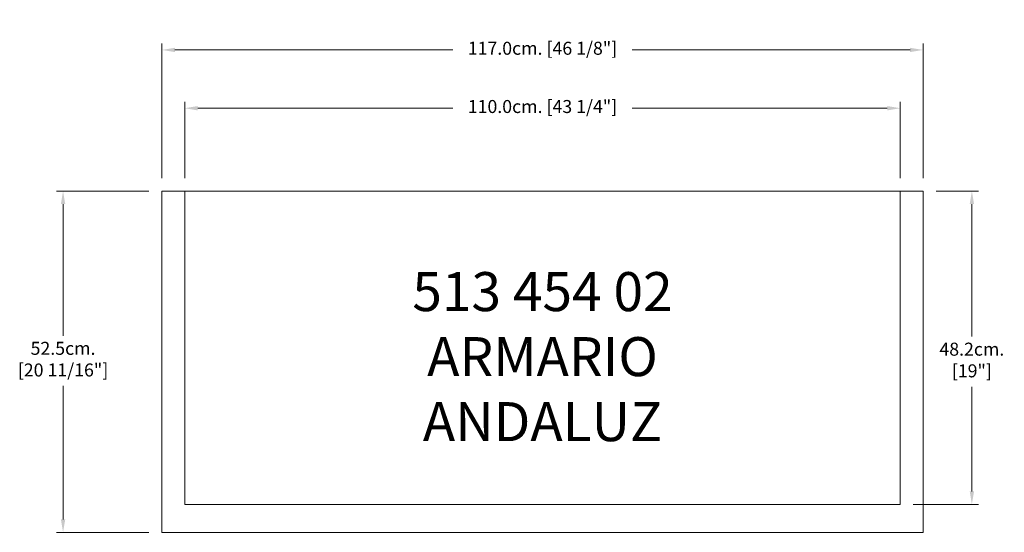
# Model space of a CAD drawing. Units: millimetres. Extents: x 43115 to 44628, y -88667 to -87879.
import ezdxf

# ---------------------------------------------------------------- set-up
doc = ezdxf.new("R2010")
doc.units = ezdxf.units.MM
for name, color, linetype, lineweight in [('COTAS', 7, 'Continuous', 5), ('Parte 01', 3, 'Continuous', 20), ('Parte 02', 4, 'Continuous', 15)]:
    doc.layers.add(name, color=color, linetype=linetype, lineweight=lineweight)
doc.styles.add('FORMATO-20', font='stylu.ttf', dxfattribs={"height": 20})
doc.styles.add('MARCO', font='dutcheb.ttf', dxfattribs={"height": 0.311378})
doc.dimstyles.new('acotaciones-10', dxfattribs={"dimtxt": 18, "dimasz": 20, "dimexe": 10, "dimexo": 20, "dimgap": 10, "dimtad": 0, "dimtih": 1, "dimtoh": 1, "dimdec": 1, "dimlfac": 0.1, "dimzin": 1, "dimdsep": 46, "dimtxsty": 'FORMATO-20', "dimcen": 2.5, "dimclrd": 256, "dimclre": 256, "dimclrt": 256, "dimadec": 1, "dimazin": 0, "dimtfac": 1, "dimtdec": 1, "dimtmove": 0, "dimatfit": 3, "dimfxl": 0, "dimlwd": -1, "dimlwe": -1, "dimarcsym": 0})

# ---------------------------------------------------------------- blocks, each defined once
blk = doc.blocks.new('*D4')
at = {"layer": 'COTAS', "ltscale": 3}
for p, q in [((42209.9, -86907.8), (42209.9, -86700.8)), ((43379.9, -86907.8), (43379.9, -86700.8)), ((42229.9, -86710.8), (42657.1, -86710.8)), ((43359.9, -86710.8), (42932.6, -86710.8))]:
    blk.add_line(p, q, dxfattribs=at)
for points in [[(42229.9, -86707.5), (42229.9, -86714.1), (42209.9, -86710.8)], [(43359.9, -86707.5), (43359.9, -86714.1), (43379.9, -86710.8)]]:
    blk.add_solid(points, dxfattribs=at)
at = {"layer": 'Defpoints', "color": 0, "ltscale": 3}
for p in [(43379.9, -86710.8), (42209.9, -86927.8), (43379.9, -86927.8)]:
    blk.add_point(p, dxfattribs=at)
at = {"layer": 'COTAS', "ltscale": 3, "insert": (42794.9, -86710.8), "char_height": 20, "attachment_point": 5, "style": 'FORMATO-20'}
blk.add_mtext('117.0cm. [46 1/8"]', dxfattribs=at)
blk = doc.blocks.new('*D5')
at = {"layer": 'COTAS', "ltscale": 3}
for p, q in [((42244.9, -86907.8), (42244.9, -86790.4)), ((43344.9, -86907.8), (43344.9, -86790.4)), ((42264.9, -86800.4), (42657.1, -86800.4)), ((43324.9, -86800.4), (42932.6, -86800.4))]:
    blk.add_line(p, q, dxfattribs=at)
for points in [[(42264.9, -86797.1), (42264.9, -86803.8), (42244.9, -86800.4)], [(43324.9, -86797.1), (43324.9, -86803.8), (43344.9, -86800.4)]]:
    blk.add_solid(points, dxfattribs=at)
at = {"layer": 'Defpoints', "color": 0, "ltscale": 3}
for p in [(43344.9, -86800.4), (42244.9, -86927.8), (43344.9, -86927.8)]:
    blk.add_point(p, dxfattribs=at)
at = {"layer": 'COTAS', "ltscale": 3, "insert": (42794.9, -86800.4), "char_height": 20, "attachment_point": 5, "style": 'FORMATO-20'}
blk.add_mtext('110.0cm. [43 1/4"]', dxfattribs=at)
blk = doc.blocks.new('*D6')
at = {"layer": 'COTAS', "ltscale": 3}
for p, q in [((43399.9, -86927.8), (43464.9, -86927.8)), ((43454.9, -86947.8), (43454.9, -87151.7)), ((43454.9, -87389.8), (43454.9, -87228.9)), ((43364.9, -87409.8), (43464.9, -87409.8))]:
    blk.add_line(p, q, dxfattribs=at)
for points in [[(43451.6, -86947.8), (43458.3, -86947.8), (43454.9, -86927.8)], [(43451.6, -87389.8), (43458.3, -87389.8), (43454.9, -87409.8)]]:
    blk.add_solid(points, dxfattribs=at)
at = {"layer": 'Defpoints', "color": 0, "ltscale": 3}
for p in [(43379.9, -86927.8), (43344.9, -87409.8), (43454.9, -87409.8)]:
    blk.add_point(p, dxfattribs=at)
at = {"layer": 'COTAS', "ltscale": 3, "insert": (43454.9, -87190.3), "char_height": 20, "attachment_point": 5, "style": 'FORMATO-20'}
blk.add_mtext('48.2cm. \\P [19"]', dxfattribs=at)
blk = doc.blocks.new('*D7')
at = {"layer": 'COTAS', "ltscale": 3}
for p, q in [((42189.9, -86927.8), (42047.9, -86927.8)), ((42057.9, -86947.8), (42057.9, -87150.3)), ((42057.9, -87432.8), (42057.9, -87227.6)), ((42189.9, -87452.8), (42047.9, -87452.8))]:
    blk.add_line(p, q, dxfattribs=at)
for points in [[(42054.6, -86947.8), (42061.3, -86947.8), (42057.9, -86927.8)], [(42054.6, -87432.8), (42061.3, -87432.8), (42057.9, -87452.8)]]:
    blk.add_solid(points, dxfattribs=at)
at = {"layer": 'Defpoints', "color": 0, "ltscale": 3}
for p in [(42209.9, -86927.8), (42057.9, -87452.8), (42209.9, -87452.8)]:
    blk.add_point(p, dxfattribs=at)
at = {"layer": 'COTAS', "ltscale": 3, "insert": (42057.9, -87189), "char_height": 20, "attachment_point": 5, "style": 'FORMATO-20'}
blk.add_mtext('52.5cm. \\P [20 11/16"]', dxfattribs=at)
blk = doc.blocks.new('A$C195D5C62')
at = {"layer": 'Parte 01', "ltscale": 3}
blk.add_lwpolyline([(273.2, 525), (1373.2, 525), (1373.2, 43), (273.2, 43)], close=True, dxfattribs=at)
at = {"layer": 'Parte 02', "ltscale": 3}
blk.add_lwpolyline([(238.2, 0), (1408.2, 0), (1408.2, 525), (238.2, 525)], close=True, dxfattribs=at)
at = {"insert": (823.2, 262.5), "char_height": 60, "attachment_point": 5, "style": 'MARCO'}
blk.add_mtext('513 454 02\\PARMARIO\\PANDALUZ', dxfattribs=at)
at = {"layer": 'COTAS', "ltscale": 3}
for base, p1, p2, picture, middle in [((1408.2, 741.98), (238.2, 525), (1408.2, 525), '*D4', (823.2, 741.98)), ((1373.2, 652.37), (273.2, 525), (1373.2, 525), '*D5', (823.2, 652.37))]:
    dim = blk.add_linear_dim(base=base, p1=p1, p2=p2, dimstyle='acotaciones-10', override={"dimpost": 'cm.'}, dxfattribs=at)
    dim.commit()
    dim.dimension.update_dxf_attribs({"geometry": picture, "text_midpoint": middle, "dimtype": 128, "insert": (-41971.68, 87452.79)})
for base, p1, p2, picture, middle in [((86.24, 0), (238.2, 525), (238.2, 0), '*D7', (86.24, 263.83)), ((1483.24, 43), (1408.2, 525), (1373.2, 43), '*D6', (1483.24, 262.5))]:
    dim = blk.add_linear_dim(base=base, p1=p1, p2=p2, angle=90, dimstyle='acotaciones-10', override={"dimpost": 'cm. \\X'}, dxfattribs=at)
    dim.commit()
    dim.dimension.update_dxf_attribs({"geometry": picture, "text_midpoint": middle, "dimtype": 128, "insert": (-41971.68, 87452.79)})

msp = doc.modelspace()

# ---------------------------------------------------------------- block references
at = {"layer": 'COTAS', "ltscale": 3}
msp.add_blockref('A$C195D5C62', (43095.4, -88667.2), dxfattribs=at)

doc.saveas('drawing.dxf')
